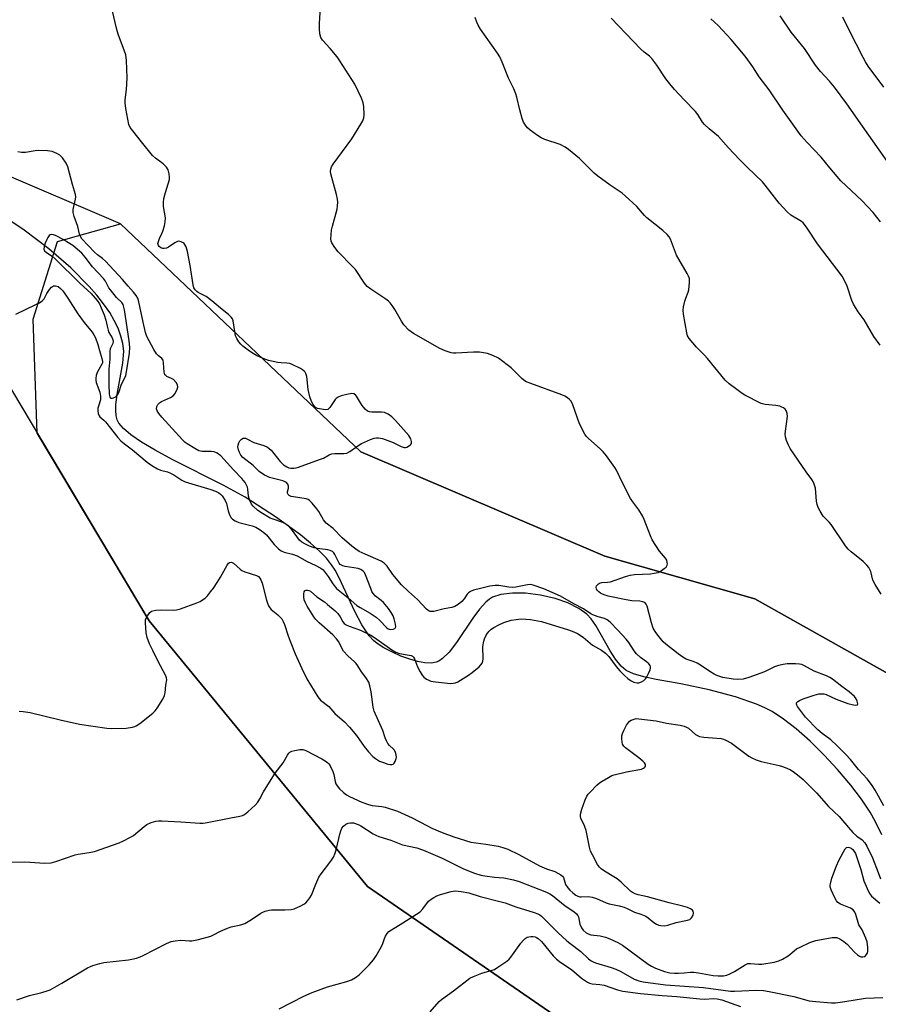
# Model space of a CAD drawing. Units: inches. Extents: x 1165771 to 1171771, y 541459 to 545460.
# Drawn here: x 1169057 to 1169363, y 543889 to 544240 of the extents above; entities that cross this region are included whole.
import ezdxf

# ---------------------------------------------------------------- set-up
doc = ezdxf.new("R2010")
doc.units = ezdxf.units.IN
doc.header["$MEASUREMENT"] = 0
for name, color, linetype in [('HYDRO-Single Line Stream', 4, 'Continuous'), ('NTRL-Farm Land', 3, 'Continuous'), ('NTRL-Trees', 3, 'Continuous'), ('Undefined', 1, 'Continuous')]:
    doc.layers.add(name, color=color, linetype=linetype)

msp = doc.modelspace()

# ---------------------------------------------------------------- linework, layer by layer
at = {"layer": 'HYDRO-Single Line Stream'}
msp.add_lwpolyline([(1169364.38, 543949.86), (1169362.1, 543954.42), (1169360.13, 543957.92), (1169357.07, 543962.54), (1169353.25, 543967.56), (1169348.56, 543973.11), (1169343.77, 543978.26), (1169338.8, 543983.16), (1169333.84, 543987.58), (1169329.38, 543991.08), (1169325.24, 543993.81), (1169322.7, 543995.12), (1169319.72, 543996.39), (1169312.23, 543998.96), (1169302.86, 544001.49), (1169292.81, 544003.65), (1169284.04, 544005.13), (1169279.62, 544006.07), (1169275.96, 544007.16), (1169273.33, 544008.41), (1169271.51, 544009.97), (1169269.56, 544012.44), (1169267.67, 544015.43), (1169262.54, 544024.35), (1169260.86, 544026.75), (1169259.35, 544028.43), (1169256.52, 544030.51), (1169252.59, 544032.44), (1169248.03, 544034), (1169242.78, 544035.2), (1169237.48, 544035.87), (1169232.83, 544035.95), (1169228.75, 544035.46), (1169225.73, 544034.46), (1169224.69, 544033.84), (1169223.4, 544032.76), (1169221.06, 544030.17), (1169218.72, 544026.96), (1169212.97, 544018.36), (1169210.35, 544014.96), (1169207.99, 544012.63), (1169206.67, 544011.75), (1169205.63, 544011.3), (1169203.96, 544011.02), (1169201.67, 544011.13), (1169199.08, 544011.6), (1169196.31, 544012.38), (1169193.15, 544013.53), (1169190.1, 544014.86), (1169187.06, 544016.44), (1169184.63, 544017.99), (1169183.32, 544019.09), (1169181.87, 544020.69), (1169179.2, 544024.66), (1169176.75, 544029.34), (1169171.14, 544041.44), (1169169.72, 544044.07), (1169168.42, 544046.07), (1169166.59, 544048.33), (1169164.1, 544050.9), (1169160.93, 544053.77), (1169157.43, 544056.64), (1169148.53, 544063.07), (1169137.62, 544070.07), (1169129.89, 544074.37), (1169111.95, 544083.43), (1169105.61, 544086.81), (1169100.81, 544089.69), (1169096.98, 544092.33), (1169094.31, 544094.58), (1169092.68, 544096.49), (1169092.1, 544097.71), (1169091.75, 544099.14), (1169091.59, 544101.05), (1169091.65, 544103.15), (1169092.19, 544107.43), (1169094.13, 544117.9), (1169094.44, 544122.12), (1169094.14, 544124.79), (1169093.46, 544127.51), (1169092.43, 544130.27), (1169091.08, 544133.05), (1169089.45, 544135.84), (1169087.3, 544138.97), (1169084.86, 544142.09), (1169082.19, 544145.17), (1169075.6, 544151.79), (1169067.8, 544158.54), (1169059.01, 544165.2), (1169050.08, 544171.11)], dxfattribs=at)
at = {"layer": 'NTRL-Farm Land'}
for points in [[(1170187.57, 544288.09), (1170124.44, 544194.43), (1170058.02, 544113.56), (1169992.08, 544064.09), (1169918.17, 543986.16), (1169883.11, 543912.39), (1169833.36, 543841.83), (1169812.76, 543832.3), (1169739.53, 543823.49), (1169667.84, 543832.9), (1169584.04, 543868.52), (1169497.06, 543921.19), (1169408.94, 543983.46), (1169319.14, 544033.89), (1169265.67, 544049.08), (1169178.83, 544086.29), (1169093.24, 544167.48), (1169048.5, 544186.59)], [(1169051.11, 544113.89), (1169103.49, 544026.08), (1169181.27, 543931.41), (1169271.23, 543869.45), (1169328.03, 543818.63), (1169348.71, 543784.71), (1169339.25, 543760.83), (1169314.68, 543743.75), (1169261.89, 543739.7), (1169153.79, 543750.5), (1169052.96, 543771.41)]]:
    msp.add_lwpolyline(points, dxfattribs=at)
at = {"layer": 'NTRL-Trees'}
msp.add_polyline3d([(1169052.96, 543771.41, 0), (1169142.72, 543759.6, 0), (1169261.89, 543739.7, 0), (1169314.68, 543743.75, 0), (1169339.25, 543760.83, 0), (1169348.71, 543784.71, 0), (1169328.03, 543818.63, 0), (1169271.23, 543869.45, 0), (1169181.27, 543931.41, 0), (1169103.49, 544026.08, 0), (1169063.66, 544092.85, 0), (1169062.2, 544133.5, 0), (1169070.85, 544161.19, 0), (1169093.24, 544167.48, 0), (1169178.83, 544086.29, 0), (1169265.67, 544049.08, 0), (1169319.14, 544033.89, 0), (1169408.94, 543983.46, 0)], dxfattribs=at)
at = {"layer": 'Undefined'}
for points, elevation in [([(1169365.08, 543960.17), (1169361.94, 543965.73), (1169360.92, 543967.39), (1169360, 543968.71), (1169359.13, 543969.75), (1169356.02, 543973.13), (1169353.14, 543976.73), (1169351.56, 543978.42), (1169348.39, 543981.49), (1169346.23, 543983.72), (1169343.13, 543985.96), (1169341.57, 543987.23), (1169337.16, 543991.76), (1169334.33, 543995.54), (1169334.06, 543995.99), (1169333.94, 543996.43), (1169333.99, 543996.81), (1169334.42, 543997.3), (1169335.08, 543997.7), (1169336.33, 543998.28), (1169340.29, 543999.63), (1169341.97, 544000.01), (1169343.11, 544000.11), (1169343.68, 544000.04), (1169344.49, 543999.8), (1169348.14, 543998.2), (1169352.22, 543996.6), (1169354.27, 543996.11), (1169355.08, 543996.03), (1169355.5, 543996.09), (1169355.64, 543996.18), (1169355.75, 543996.51), (1169355.59, 543997.49), (1169355.26, 543998.28), (1169354.65, 543999.11), (1169352.7, 544000.76), (1169350.08, 544002.66), (1169346.76, 544005.24), (1169345.81, 544005.88), (1169344.64, 544006.43), (1169340.29, 544008.12), (1169336.62, 544010.16), (1169335.91, 544010.46), (1169335.07, 544010.68), (1169333.61, 544010.78), (1169330.66, 544010.7), (1169329.21, 544010.54), (1169327.5, 544010.2), (1169326.14, 544009.7), (1169322.53, 544007.88), (1169316.97, 544005.83), (1169315, 544005.32), (1169313.04, 544005.17), (1169311.45, 544005.31), (1169307.76, 544005.94), (1169306.67, 544006.23), (1169305.64, 544006.62), (1169304.61, 544007.11), (1169303.1, 544008), (1169299.81, 544010.26), (1169298.58, 544011.02), (1169297.55, 544011.47), (1169294.68, 544012.46), (1169293.5, 544013.07), (1169291.88, 544014.27), (1169287.5, 544017.74), (1169286.48, 544018.64), (1169284.55, 544020.94), (1169283.62, 544022.31), (1169282.95, 544023.5), (1169282.32, 544025.31), (1169280.8, 544031.28), (1169280.49, 544032.05), (1169280, 544032.6), (1169279.3, 544032.87), (1169278.24, 544033.07), (1169275.29, 544033.23), (1169273.27, 544033.53), (1169266.87, 544034.88), (1169265.83, 544035.15), (1169264.85, 544035.52), (1169264.17, 544035.9), (1169263.53, 544036.39), (1169262.99, 544036.95), (1169262.74, 544037.35), (1169262.66, 544038.03), (1169262.81, 544038.5), (1169263.07, 544038.93), (1169263.43, 544039.27), (1169263.87, 544039.5), (1169264.63, 544039.7), (1169266.65, 544039.8), (1169267.8, 544039.99), (1169273.07, 544041.89), (1169274.79, 544042.35), (1169276.27, 544042.51), (1169281.95, 544042.84), (1169283.34, 544043.03), (1169284.68, 544043.33), (1169285.19, 544043.52), (1169285.95, 544043.95), (1169286.89, 544044.66), (1169287.51, 544045.24), (1169287.93, 544045.89), (1169288.01, 544046.37), (1169287.96, 544046.89), (1169287.75, 544047.66), (1169287.38, 544048.38), (1169285.22, 544050.88), (1169282.59, 544054.96), (1169281.97, 544056.29), (1169279.7, 544062.12), (1169279.1, 544063.48), (1169277.81, 544065.56), (1169275.64, 544068.45), (1169274.86, 544069.64), (1169271.84, 544075.44), (1169269.83, 544079.68), (1169269.23, 544080.7), (1169266.29, 544084.84), (1169265.19, 544086.25), (1169264.04, 544087.34), (1169259.87, 544090.99), (1169259.08, 544091.83), (1169258.59, 544092.56), (1169256.71, 544096.29), (1169254.34, 544103.05), (1169253.69, 544104.34), (1169253.11, 544104.93), (1169252.43, 544105.45), (1169251.46, 544106.08), (1169250.46, 544106.59), (1169239.36, 544110.57), (1169237.53, 544111.37), (1169236.18, 544112.39), (1169232.34, 544116.13), (1169231, 544117.29), (1169227.92, 544119.57), (1169225.9, 544120.6), (1169224, 544121.24), (1169221.11, 544121.77), (1169218.94, 544121.75), (1169212.73, 544121.35), (1169211.84, 544121.36), (1169211, 544121.51), (1169208.83, 544122.26), (1169206.98, 544123.06), (1169197.57, 544128.38), (1169195.99, 544129.65), (1169194.15, 544131.55), (1169193.35, 544132.79), (1169191, 544136.93), (1169190, 544138.41), (1169189.27, 544139.34), (1169188.66, 544139.94), (1169187.76, 544140.64), (1169182.42, 544144.14), (1169181.06, 544145.19), (1169180.16, 544146.35), (1169176.93, 544151.24), (1169175.94, 544152.32), (1169170.77, 544157.49), (1169169.56, 544159.05), (1169168.53, 544160.73), (1169168.33, 544161.24), (1169168.22, 544162.07), (1169168.26, 544163.52), (1169168.42, 544165.26), (1169168.74, 544166.68), (1169170.4, 544172.7), (1169170.59, 544173.83), (1169170.67, 544175.21), (1169170.57, 544176.29), (1169170.23, 544177.9), (1169168.16, 544185.31), (1169168.06, 544186.16), (1169168.12, 544186.97), (1169168.4, 544187.74), (1169169.01, 544188.71), (1169175.62, 544197.78), (1169178.85, 544202.95), (1169179.55, 544204.2), (1169179.93, 544205.23), (1169180.04, 544206.35), (1169179.95, 544209.21), (1169179.71, 544210.6), (1169179.07, 544212.22), (1169176.71, 544217.24), (1169171.39, 544225.54), (1169170.38, 544226.96), (1169167.96, 544229.91), (1169165.25, 544232.88), (1169164.65, 544233.82), (1169164.21, 544235.16), (1169164.09, 544236.88), (1169164.14, 544238.94), (1169164.56, 544246.42)], 246), ([(1169057.24, 543993.85), (1169058.62, 543993.83), (1169061.16, 543993.41), (1169071.77, 543990.8), (1169078.75, 543989.3), (1169088.44, 543987.81), (1169090.18, 543987.71), (1169095.32, 543987.88), (1169097.58, 543988.24), (1169098.39, 543988.46), (1169098.91, 543988.69), (1169100.14, 543989.52), (1169104.86, 543993.21), (1169105.69, 543994.04), (1169106.36, 543994.97), (1169108.37, 543998.15), (1169109, 543999.42), (1169109.23, 544000.43), (1169109.45, 544003.16), (1169109.78, 544005.01), (1169109.72, 544005.71), (1169109.44, 544006.48), (1169106.57, 544011.81), (1169104.76, 544015.46), (1169103.66, 544017.87), (1169102.8, 544020.08), (1169102.48, 544021.81), (1169102.15, 544025.33), (1169102.23, 544026.46), (1169102.66, 544027.45), (1169103.77, 544029), (1169104.36, 544029.5), (1169104.84, 544029.68), (1169105.91, 544029.85), (1169107.89, 544029.95), (1169112.03, 544029.82), (1169113.2, 544029.93), (1169114.61, 544030.36), (1169120.51, 544032.53), (1169121.61, 544033), (1169122.52, 544033.52), (1169123.38, 544034.17), (1169124.21, 544035.01), (1169125.38, 544036.34), (1169126.43, 544037.75), (1169127.76, 544039.66), (1169128.94, 544041.58), (1169131.26, 544045.95), (1169131.72, 544046.6), (1169132.09, 544046.87), (1169132.67, 544046.92), (1169133.09, 544046.81), (1169133.52, 544046.57), (1169135.84, 544044.44), (1169136.54, 544043.95), (1169137.58, 544043.51), (1169141.69, 544042.21), (1169142.41, 544041.81), (1169142.91, 544041.29), (1169143.31, 544040.62), (1169143.72, 544039.53), (1169145.25, 544033.46), (1169145.58, 544032.41), (1169146, 544031.42), (1169146.41, 544030.73), (1169146.97, 544030.13), (1169149.36, 544028.16), (1169150.19, 544027.38), (1169150.69, 544026.74), (1169151.26, 544025.83), (1169151.72, 544024.76), (1169153, 544020.76), (1169153.73, 544018.8), (1169155.51, 544014.36), (1169157.89, 544009.03), (1169159.62, 544005.41), (1169163.51, 543998.98), (1169164.5, 543997.84), (1169167.49, 543995.53), (1169169.63, 543993.01), (1169173.02, 543990.05), (1169174.87, 543988.25), (1169177.26, 543985.24), (1169180.07, 543981.26), (1169181.57, 543979.46), (1169183.16, 543977.78), (1169184.03, 543977.04), (1169185.55, 543976.14), (1169186.87, 543975.57), (1169188.5, 543975.04), (1169189.34, 543974.9), (1169189.88, 543974.91), (1169190.35, 543975.05), (1169190.7, 543975.35), (1169191.11, 543975.99), (1169191.49, 543976.99), (1169191.57, 543977.5), (1169191.49, 543978.36), (1169191.23, 543979.19), (1169190.83, 543979.96), (1169190.45, 543980.41), (1169189.01, 543981.68), (1169188.51, 543982.35), (1169187.97, 543983.33), (1169187.52, 543984.37), (1169186.67, 543987.04), (1169183.58, 543993.92), (1169183.21, 543995.3), (1169182.81, 543999.04), (1169182.55, 544000.72), (1169182.1, 544002.94), (1169181.66, 544004.24), (1169180.68, 544005.84), (1169179.06, 544007.89), (1169177.78, 544010.06), (1169177.18, 544010.92), (1169176.59, 544011.52), (1169174.22, 544013.57), (1169172.69, 544015.29), (1169172.08, 544016.29), (1169171, 544018.56), (1169170.23, 544019.66), (1169168.85, 544021.05), (1169164.08, 544025.31), (1169162.83, 544026.59), (1169162.1, 544027.5), (1169159.76, 544031.32), (1169159.14, 544032.53), (1169158.73, 544033.55), (1169158.52, 544034.62), (1169158.55, 544035.72), (1169158.7, 544036.45), (1169158.92, 544036.8), (1169159.08, 544036.91), (1169159.45, 544037.02), (1169159.88, 544037.01), (1169160.4, 544036.86), (1169160.91, 544036.6), (1169163.16, 544034.65), (1169165.87, 544032.82), (1169167.02, 544031.9), (1169169.67, 544029.6), (1169170.68, 544028.63), (1169171.51, 544027.48), (1169172.42, 544025.75), (1169172.98, 544025.11), (1169173.67, 544024.59), (1169174.74, 544024.11), (1169178.71, 544022.78), (1169182.36, 544021.01), (1169183.67, 544020.18), (1169189.86, 544015.75), (1169191.34, 544014.87), (1169192.67, 544014.47), (1169196.1, 544013.89), (1169196.81, 544013.66), (1169197.23, 544013.44), (1169197.59, 544013.13), (1169198.01, 544012.54), (1169199.06, 544009.7), (1169199.98, 544007.89), (1169200.73, 544006.67), (1169201.32, 544006.04), (1169202.27, 544005.34), (1169203.03, 544004.9), (1169203.82, 544004.63), (1169205.48, 544004.35), (1169209.75, 544003.85), (1169210.9, 544003.79), (1169211.77, 544003.85), (1169212.6, 544004.03), (1169213.36, 544004.36), (1169217.14, 544006.68), (1169218.47, 544007.66), (1169220.97, 544009.74), (1169221.58, 544010.35), (1169222.02, 544011.02), (1169222.29, 544011.75), (1169222.42, 544012.56), (1169222.32, 544016.89), (1169222.59, 544018.86), (1169222.83, 544019.67), (1169223.33, 544020.71), (1169223.96, 544021.69), (1169224.5, 544022.33), (1169225.3, 544023.08), (1169226.19, 544023.73), (1169227.98, 544024.69), (1169229.82, 544025.53), (1169232.38, 544026.29), (1169234.13, 544026.56), (1169235.9, 544026.72), (1169237.59, 544026.7), (1169239.27, 544026.59), (1169243.19, 544025.83), (1169252.74, 544022.91), (1169254.67, 544022.18), (1169255.98, 544021.53), (1169257.97, 544020.24), (1169261.39, 544017.42), (1169264.5, 544015.62), (1169265.95, 544014.6), (1169267.14, 544013.33), (1169269.74, 544009.76), (1169271.11, 544008.23), (1169272.78, 544006.56), (1169273.91, 544005.58), (1169275.1, 544004.69), (1169276.02, 544004.22), (1169277.06, 544004), (1169277.86, 544004.04), (1169278.82, 544004.35), (1169279.56, 544004.8), (1169280.19, 544005.39), (1169280.66, 544006.08), (1169281.3, 544007.36), (1169281.82, 544008.67), (1169281.95, 544009.18), (1169281.97, 544009.67), (1169281.82, 544010.11), (1169281.38, 544010.73), (1169280.59, 544011.48), (1169278.43, 544012.97), (1169276.99, 544014.26), (1169276.12, 544015.41), (1169274.23, 544018.39), (1169273.32, 544019.55), (1169270.4, 544022.77), (1169267.64, 544025.57), (1169266.58, 544026.47), (1169265.64, 544026.92), (1169263.3, 544027.47), (1169261.49, 544028.15), (1169260.77, 544028.55), (1169258.08, 544030.35), (1169254.66, 544032.11), (1169249.89, 544034.86), (1169243.96, 544037.43), (1169240.21, 544038.76), (1169239.25, 544038.95), (1169238.23, 544038.93), (1169234.04, 544038.1), (1169232.9, 544037.99), (1169231.52, 544038.09), (1169228.04, 544038.62), (1169226.71, 544038.63), (1169224.83, 544038.39), (1169221.5, 544037.63), (1169219, 544036.94), (1169217.92, 544036.47), (1169217.18, 544036.02), (1169216.69, 544035.54), (1169215.62, 544033.86), (1169214.86, 544032.99), (1169213.54, 544031.86), (1169212.31, 544031.2), (1169211.26, 544030.85), (1169208.49, 544030.37), (1169204.83, 544029.44), (1169204.01, 544029.35), (1169203.54, 544029.39), (1169203.15, 544029.53), (1169202.25, 544030.2), (1169198.98, 544033.64), (1169195.78, 544036.47), (1169193.31, 544038.9), (1169190.29, 544042.59), (1169188.19, 544045.51), (1169187.2, 544046.57), (1169186.07, 544047.28), (1169180.35, 544049.78), (1169178.3, 544050.82), (1169177.07, 544051.55), (1169175.71, 544052.61), (1169172.2, 544055.63), (1169169.02, 544058.93), (1169166.46, 544060.9), (1169165.53, 544062.01), (1169163.87, 544064.98), (1169163.25, 544065.95), (1169161.59, 544067.95), (1169160.59, 544068.95), (1169160.14, 544069.26), (1169159.36, 544069.54), (1169154.88, 544070.18), (1169154.08, 544070.41), (1169153.34, 544070.76), (1169152.95, 544071.06), (1169152.73, 544071.57), (1169152.76, 544071.97), (1169153.13, 544073.32), (1169153.11, 544074.04), (1169152.85, 544074.72), (1169152.34, 544075.29), (1169151.9, 544075.58), (1169151.11, 544075.89), (1169146.31, 544077.14), (1169145.34, 544077.54), (1169144.59, 544077.97), (1169142.72, 544079.31), (1169140.52, 544081.4), (1169136.88, 544084.25), (1169136.14, 544085.03), (1169135.62, 544085.97), (1169135.28, 544087.01), (1169135.1, 544088.08), (1169135.14, 544088.63), (1169135.38, 544089.44), (1169135.77, 544090.18), (1169136.33, 544090.76), (1169137.01, 544091.11), (1169137.74, 544091.08), (1169138.47, 544090.79), (1169140.75, 544089.63), (1169144.34, 544088.54), (1169145.62, 544087.96), (1169146.27, 544087.48), (1169146.88, 544086.89), (1169150.17, 544082.84), (1169151.37, 544081.63), (1169152.49, 544080.86), (1169153.22, 544080.53), (1169153.99, 544080.39), (1169155.05, 544080.39), (1169155.86, 544080.51), (1169156.7, 544080.76), (1169164.16, 544083.48), (1169165.51, 544084.05), (1169167.64, 544085.23), (1169168.36, 544085.5), (1169169.64, 544085.71), (1169172.83, 544085.63), (1169173.92, 544085.84), (1169174.92, 544086.38), (1169177.81, 544088.42), (1169179.05, 544089.2), (1169182.26, 544090.7), (1169183.64, 544091.18), (1169184.4, 544091.28), (1169185.17, 544091.27), (1169186.54, 544090.96), (1169190.38, 544089.57), (1169193.19, 544088.11), (1169194.23, 544087.85), (1169194.74, 544087.85), (1169195.25, 544087.96), (1169196.2, 544088.46), (1169196.58, 544088.8), (1169196.85, 544089.2), (1169196.91, 544089.92), (1169196.62, 544090.94), (1169195.89, 544092.04), (1169191.2, 544097.42), (1169189.94, 544098.67), (1169188.54, 544099.63), (1169187.29, 544100.22), (1169186.18, 544100.36), (1169182.74, 544100.35), (1169181.97, 544100.47), (1169181.28, 544100.73), (1169180.45, 544101.44), (1169179.38, 544102.79), (1169178.73, 544103.75), (1169177.36, 544106.14), (1169177, 544106.53), (1169176.38, 544106.88), (1169175.6, 544106.98), (1169173.85, 544106.73), (1169171.8, 544106.25), (1169170.75, 544105.77), (1169170.06, 544105.27), (1169169.69, 544104.87), (1169167.79, 544102.05), (1169167.45, 544101.66), (1169167.05, 544101.38), (1169166.29, 544101.25), (1169164.85, 544101.4), (1169163.43, 544101.73), (1169162.72, 544102.1), (1169162.2, 544102.6), (1169161.77, 544103.25), (1169161.19, 544104.5), (1169160.7, 544105.82), (1169160.1, 544108.44), (1169159.63, 544113.08), (1169159.28, 544114.18), (1169159, 544114.67), (1169158.69, 544115.03), (1169158.12, 544115.49), (1169157.42, 544115.89), (1169154.38, 544117.39), (1169153.61, 544117.7), (1169152.54, 544117.9), (1169150.5, 544117.96), (1169149.36, 544118.09), (1169146.01, 544118.85), (1169144.07, 544119.47), (1169142.98, 544119.92), (1169141.68, 544120.61), (1169139.91, 544121.67), (1169138.73, 544122.51), (1169136.89, 544123.92), (1169136.1, 544124.62), (1169135.42, 544125.4), (1169134.73, 544126.58), (1169134.29, 544127.58), (1169134.06, 544128.39), (1169133.38, 544132.97), (1169133.13, 544133.65), (1169132.71, 544134.26), (1169131.73, 544135.18), (1169128.89, 544137.47), (1169125.86, 544140.05), (1169123.76, 544141.54), (1169120.92, 544143.04), (1169120.45, 544143.37), (1169119.84, 544143.96), (1169119.41, 544144.67), (1169119.11, 544145.78), (1169118.13, 544152.66), (1169117.19, 544157.67), (1169116.66, 544159.29), (1169115.98, 544160.41), (1169115.59, 544160.76), (1169114.86, 544161.1), (1169114.08, 544161.25), (1169113.59, 544161.17), (1169112.65, 544160.7), (1169110.34, 544159.13), (1169109.62, 544158.83), (1169108.9, 544158.7), (1169108.42, 544158.72), (1169107.7, 544158.98), (1169107.07, 544159.43), (1169106.77, 544159.79), (1169106.62, 544160.45), (1169106.77, 544161.2), (1169107.17, 544162.24), (1169108.05, 544164.02), (1169108.37, 544164.82), (1169108.93, 544166.79), (1169109.24, 544168.2), (1169109.26, 544169.62), (1169108.63, 544173.62), (1169108.56, 544175.04), (1169108.77, 544176.44), (1169109.26, 544178.68), (1169110.72, 544183.27), (1169110.79, 544184.1), (1169110.61, 544185.25), (1169110.21, 544186.67), (1169109.69, 544187.67), (1169108.52, 544188.8), (1169105.75, 544190.8), (1169104.71, 544191.8), (1169100.73, 544196.65), (1169097.63, 544200.6), (1169096.79, 544201.8), (1169096.32, 544202.84), (1169095.23, 544208.54), (1169094.95, 544210.55), (1169094.97, 544211.68), (1169095.44, 544215.36), (1169095.61, 544219.48), (1169095.39, 544225.6), (1169095.18, 544227.62), (1169094.77, 544229), (1169092.52, 544235.01), (1169091.98, 544236.68), (1169090.28, 544243.67)], 244), ([(1169364.06, 544035.58), (1169361.93, 544038.98), (1169361.16, 544040.5), (1169360.37, 544043.59), (1169359.76, 544045.05), (1169359.02, 544045.95), (1169357.72, 544047.17), (1169353.39, 544050.61), (1169352.35, 544051.61), (1169351.46, 544052.79), (1169346.27, 544060.34), (1169345.54, 544061.24), (1169343.42, 544063.4), (1169342.36, 544065.12), (1169341.7, 544066.42), (1169341.32, 544067.49), (1169341.13, 544068.64), (1169340.67, 544073.32), (1169340.42, 544074.43), (1169340.02, 544075.48), (1169339.47, 544076.43), (1169337.45, 544079.1), (1169331.73, 544087.41), (1169331.06, 544088.65), (1169330.45, 544090.28), (1169330.04, 544091.66), (1169329.94, 544092.5), (1169330.01, 544093.64), (1169330.75, 544098.8), (1169330.65, 544099.94), (1169330.28, 544100.98), (1169329.94, 544101.41), (1169329.28, 544101.94), (1169328.78, 544102.22), (1169327.97, 544102.49), (1169326.56, 544102.75), (1169322.82, 544103.09), (1169321.44, 544103.46), (1169315.61, 544106.43), (1169314.61, 544107.05), (1169312.73, 544108.41), (1169309.95, 544110.51), (1169308.51, 544111.81), (1169302.28, 544119.52), (1169301.09, 544120.83), (1169298.37, 544123.49), (1169295.73, 544126.6), (1169295.19, 544127.55), (1169294.86, 544128.63), (1169293.77, 544135.28), (1169293.62, 544136.72), (1169293.73, 544137.88), (1169294.22, 544139.89), (1169294.58, 544141.02), (1169295.42, 544143.1), (1169295.63, 544143.93), (1169295.89, 544146.56), (1169295.82, 544148), (1169295.55, 544148.79), (1169295.03, 544149.81), (1169291.29, 544156.28), (1169290.84, 544157.29), (1169289.06, 544162.04), (1169288.66, 544162.79), (1169287.92, 544163.71), (1169286.42, 544165.12), (1169280.7, 544169.63), (1169279.86, 544170.47), (1169277.09, 544173.6), (1169273.02, 544177.48), (1169271.85, 544178.38), (1169267.66, 544181.19), (1169263.22, 544184.39), (1169261.98, 544185.51), (1169256.65, 544190.75), (1169252.82, 544193.93), (1169251.62, 544194.75), (1169249.79, 544195.67), (1169244.32, 544197.48), (1169243, 544198.06), (1169241.76, 544198.88), (1169239.09, 544200.83), (1169238.2, 544201.61), (1169237.67, 544202.25), (1169236.79, 544203.67), (1169236.28, 544204.98), (1169235.45, 544208.02), (1169234.36, 544212.64), (1169234.02, 544213.75), (1169233.27, 544215.53), (1169231.43, 544219.35), (1169229.15, 544225.06), (1169228.29, 544226.92), (1169227.57, 544228.2), (1169221.5, 544236.78), (1169220.58, 544238.25), (1169220.13, 544239.29), (1169219.62, 544240.91)], 248), ([(1169367.05, 544188.58), (1169357.46, 544202.21), (1169351.88, 544210.27), (1169347.45, 544216.09), (1169345.67, 544218.23), (1169342.51, 544221.76), (1169340.68, 544224.02), (1169336.8, 544229.95), (1169332.11, 544235.73), (1169328.11, 544241.57)], 254), ([(1169365.11, 544216.18), (1169359.53, 544223.67), (1169358.51, 544225.21), (1169357.69, 544226.67), (1169352.73, 544236.42), (1169350.43, 544241.13)], 256), ([(1169363.69, 544124.31), (1169361.5, 544127.39), (1169358.05, 544133.28), (1169355.92, 544136.18), (1169354.27, 544138.84), (1169353.69, 544140.17), (1169352.04, 544145.21), (1169351.08, 544147.28), (1169350.27, 544148.78), (1169341.4, 544160.36), (1169337.75, 544165.97), (1169336.82, 544167.25), (1169336.3, 544167.8), (1169335.69, 544168.29), (1169331.98, 544170.6), (1169330.68, 544171.71), (1169327.79, 544174.87), (1169322.82, 544181.27), (1169321.87, 544182.39), (1169316.52, 544187.52), (1169313.67, 544190.41), (1169309.81, 544194.5), (1169306.14, 544198.55), (1169302.83, 544201.33), (1169301.19, 544202.87), (1169300.47, 544203.73), (1169298.87, 544206.37), (1169298.03, 544207.5), (1169293.92, 544211.61), (1169290.47, 544215.33), (1169288.82, 544217.31), (1169287.45, 544219.13), (1169284.24, 544224), (1169282.45, 544226.38), (1169281.61, 544227.16), (1169279.68, 544228.66), (1169278.59, 544229.68), (1169267.95, 544240.72)], 250), ([(1169363.81, 544168.19), (1169361.26, 544171.48), (1169357.18, 544175.74), (1169349.79, 544182.84), (1169345.86, 544187.45), (1169342.77, 544191.23), (1169337.71, 544196.39), (1169335.64, 544198.85), (1169334.39, 544200.47), (1169329.07, 544207.98), (1169324.18, 544215.24), (1169320.65, 544219.81), (1169318.41, 544223.38), (1169316.04, 544226.76), (1169315.15, 544227.91), (1169310.71, 544233.14), (1169306.06, 544238.14), (1169303.52, 544240.5)], 252), ([(1169056.02, 544135.29), (1169063.17, 544138.69), (1169064.44, 544139.36), (1169065.38, 544139.99), (1169066.14, 544140.8), (1169067.08, 544142.6), (1169068.05, 544144.06), (1169068.77, 544144.93), (1169069.39, 544145.36), (1169070.11, 544145.42), (1169071.1, 544145.1), (1169071.96, 544144.42), (1169072.72, 544143.58), (1169074.55, 544141.02), (1169078.1, 544135.41), (1169080.4, 544132.36), (1169083.19, 544128.89), (1169083.83, 544127.95), (1169084.34, 544126.92), (1169085.23, 544124.47), (1169085.78, 544122.36), (1169086.68, 544119.56), (1169086.9, 544118.46), (1169086.87, 544117.99), (1169086.69, 544117.43), (1169085.54, 544115.53), (1169085.03, 544114.48), (1169084.63, 544113.39), (1169084.46, 544112.55), (1169084.49, 544111.76), (1169084.64, 544110.97), (1169085.89, 544107.5), (1169086.21, 544106.14), (1169086.22, 544105.31), (1169086.13, 544104.73), (1169085.44, 544102.58), (1169085.26, 544101.77), (1169085.25, 544100.94), (1169085.4, 544099.86), (1169085.65, 544099.11), (1169085.94, 544098.69), (1169087.41, 544097.51), (1169088.01, 544096.9), (1169092.35, 544091.33), (1169093.42, 544090.13), (1169094.67, 544089.07), (1169097.55, 544086.99), (1169102.75, 544082.55), (1169104.44, 544081.4), (1169106.49, 544080.17), (1169107.56, 544079.73), (1169110.05, 544079.1), (1169111.15, 544078.72), (1169112.26, 544078.09), (1169115.15, 544076.11), (1169116.28, 544075.55), (1169125.46, 544072.86), (1169127.08, 544072.27), (1169128.3, 544071.64), (1169128.86, 544071.2), (1169129.44, 544070.57), (1169130.58, 544068.91), (1169130.98, 544067.84), (1169131.57, 544065.27), (1169131.94, 544064.16), (1169132.61, 544062.9), (1169133.2, 544062.31), (1169134.16, 544061.7), (1169135.45, 544061.08), (1169140.12, 544059.92), (1169141.43, 544059.4), (1169142.68, 544058.66), (1169144.37, 544057.49), (1169145.26, 544056.75), (1169147.96, 544053.3), (1169149.58, 544051.67), (1169150.48, 544050.99), (1169151.56, 544050.57), (1169154.5, 544049.83), (1169156.18, 544049.21), (1169159.72, 544047.21), (1169162.59, 544045.9), (1169164.59, 544044.82), (1169165.39, 544044.2), (1169166.17, 544043.31), (1169167.21, 544041.86), (1169168.91, 544039.21), (1169170.25, 544037.63), (1169171.34, 544036.65), (1169174.39, 544034.3), (1169177.49, 544031.54), (1169178.64, 544030.78), (1169182.22, 544028.75), (1169184.27, 544027.36), (1169185.6, 544026.19), (1169188.03, 544023.67), (1169188.59, 544023.22), (1169189.29, 544023), (1169190.34, 544023.08), (1169190.99, 544023.34), (1169191.13, 544023.49), (1169191.26, 544023.88), (1169191.17, 544024.89), (1169190.71, 544026.83), (1169190.33, 544027.89), (1169189.7, 544029.08), (1169188.76, 544030.44), (1169186.92, 544032.59), (1169186.1, 544033.35), (1169184.12, 544034.88), (1169183.2, 544035.86), (1169182.8, 544036.57), (1169182.37, 544037.58), (1169180.57, 544042.48), (1169180.19, 544043.23), (1169179.71, 544043.81), (1169178.91, 544044.37), (1169177.93, 544044.7), (1169173.27, 544045.45), (1169172.44, 544045.64), (1169171.93, 544045.84), (1169171.52, 544046.15), (1169171.19, 544046.57), (1169169.64, 544049.69), (1169169.24, 544050.28), (1169168.73, 544050.76), (1169167.98, 544051.13), (1169167.16, 544051.37), (1169163.35, 544051.85), (1169162.22, 544052.07), (1169160.64, 544052.61), (1169158.94, 544053.44), (1169157.83, 544054.14), (1169157.08, 544054.8), (1169154.22, 544058.73), (1169153.42, 544059.55), (1169152.52, 544060.27), (1169151.79, 544060.74), (1169151.03, 544061.09), (1169147.6, 544062.23), (1169146.58, 544062.65), (1169143.86, 544064.24), (1169142.19, 544065.37), (1169140.48, 544066.96), (1169139.99, 544067.65), (1169139.36, 544068.88), (1169139.05, 544069.64), (1169138.84, 544070.44), (1169138.63, 544072.91), (1169138.49, 544073.7), (1169138.21, 544074.44), (1169137.66, 544075.39), (1169136.55, 544076.74), (1169133.53, 544079.82), (1169128.98, 544084.78), (1169127.71, 544085.84), (1169126.68, 544086.26), (1169125.54, 544086.4), (1169122.34, 544086.42), (1169121.24, 544086.64), (1169119.71, 544087.41), (1169116.99, 544089.08), (1169116.32, 544089.6), (1169115.34, 544090.58), (1169108.07, 544098.56), (1169106.92, 544099.91), (1169106.36, 544100.85), (1169106.15, 544101.57), (1169106.22, 544102.37), (1169106.56, 544103.1), (1169107.17, 544103.67), (1169107.92, 544104.14), (1169111.09, 544105.56), (1169112.02, 544106.15), (1169112.71, 544107.04), (1169113.49, 544108.58), (1169113.7, 544109.35), (1169113.59, 544110.08), (1169113.06, 544110.99), (1169112.15, 544112), (1169111.48, 544112.42), (1169109.81, 544113.13), (1169109.42, 544113.4), (1169109.12, 544113.74), (1169108.93, 544114.18), (1169108.83, 544114.69), (1169108.66, 544117.94), (1169108.43, 544118.89), (1169107.97, 544119.56), (1169106.66, 544120.56), (1169106.11, 544121.21), (1169105.22, 544122.71), (1169102.72, 544127.39), (1169102.21, 544128.76), (1169101.31, 544132.49), (1169099.87, 544139.7), (1169099.44, 544140.94), (1169098.88, 544141.93), (1169097.98, 544143.12), (1169095.97, 544145.28), (1169094.03, 544147.61), (1169088.01, 544154.17), (1169086.94, 544155.18), (1169085.08, 544156.42), (1169084.02, 544157.35), (1169079.56, 544162.14), (1169079.01, 544162.96), (1169078.74, 544163.74), (1169078.07, 544166.49), (1169076.76, 544170.1), (1169076.39, 544171.51), (1169076.44, 544172.62), (1169077.31, 544176.21), (1169077.38, 544177.07), (1169077.3, 544177.92), (1169076.15, 544181.44), (1169074.55, 544187.76), (1169073.97, 544189.09), (1169072.62, 544190.93), (1169071.64, 544191.94), (1169070.64, 544192.54), (1169069.01, 544193.19), (1169067.3, 544193.45), (1169064.1, 544193.59), (1169062.94, 544193.48), (1169059.46, 544192.9), (1169058.04, 544192.87), (1169056.7, 544193.09)], 242), ([(1169053.92, 543940.07), (1169059.29, 543940.21), (1169066.33, 543939.8), (1169068.62, 543939.91), (1169070.3, 543940.33), (1169077.2, 543942.76), (1169078.28, 543942.98), (1169082.15, 543943.52), (1169084.09, 543943.9), (1169092.83, 543947), (1169094.41, 543947.68), (1169096.67, 543948.86), (1169097.89, 543949.59), (1169101.74, 543952.8), (1169102.69, 543953.48), (1169104.27, 543954.2), (1169105.93, 543954.72), (1169106.8, 543954.82), (1169107.98, 543954.8), (1169114.79, 543954.47), (1169121.51, 543953.98), (1169122.7, 543953.97), (1169124.16, 543954.18), (1169132.59, 543955.9), (1169135.76, 543956.45), (1169136.75, 543956.74), (1169137.46, 543957.14), (1169138.58, 543958.05), (1169141.18, 543960.39), (1169142.16, 543961.44), (1169142.91, 543962.61), (1169144.21, 543965.15), (1169146.3, 543968.65), (1169148.37, 543971.8), (1169151.21, 543975.48), (1169152.73, 543978.21), (1169153.18, 543978.89), (1169153.55, 543979.26), (1169154.28, 543979.62), (1169155.39, 543979.91), (1169157.12, 543980.21), (1169158.25, 543980.22), (1169159.33, 543979.86), (1169165, 543976.89), (1169166.2, 543976.18), (1169167.09, 543975.54), (1169167.46, 543975.14), (1169167.92, 543974.46), (1169168.92, 543972.46), (1169169.25, 543971.37), (1169169.73, 543968.8), (1169170.01, 543968.03), (1169170.42, 543967.3), (1169171.32, 543966.19), (1169172.68, 543964.9), (1169173.77, 543964.06), (1169174.78, 543963.51), (1169179.26, 543961.5), (1169181.54, 543960.63), (1169182.91, 543960.31), (1169186.34, 543959.91), (1169187.47, 543959.71), (1169191.88, 543958.31), (1169197.18, 543955.87), (1169202.38, 543953.12), (1169204.19, 543952.26), (1169207.84, 543950.64), (1169211.98, 543949.11), (1169217.97, 543947.22), (1169223.33, 543946.51), (1169227.74, 543945.76), (1169229.42, 543945.36), (1169231.21, 543944.71), (1169235.12, 543942.83), (1169242.43, 543938.82), (1169244.9, 543937.75), (1169247.88, 543936.75), (1169250.09, 543935.63), (1169250.69, 543935.13), (1169251, 543934.66), (1169251.77, 543932.21), (1169252.55, 543930.99), (1169253.3, 543930.14), (1169254.31, 543929.23), (1169255.41, 543928.4), (1169256.11, 543928), (1169256.77, 543927.79), (1169257.28, 543927.72), (1169259.87, 543927.87), (1169261.22, 543927.69), (1169262.8, 543927.18), (1169266.2, 543925.67), (1169267.26, 543925.27), (1169270.86, 543924.54), (1169272.57, 543924.04), (1169273.67, 543923.6), (1169276.23, 543922.33), (1169278.5, 543921.61), (1169280.27, 543920.85), (1169281.21, 543920.26), (1169283.21, 543918.61), (1169284.15, 543917.99), (1169284.91, 543917.69), (1169285.7, 543917.5), (1169287.04, 543917.39), (1169288.13, 543917.63), (1169291.14, 543918.65), (1169295.19, 543919.43), (1169295.97, 543919.73), (1169296.58, 543920.29), (1169297.17, 543921.24), (1169297.32, 543921.97), (1169297.16, 543922.61), (1169296.92, 543922.97), (1169296.27, 543923.45), (1169295.21, 543923.91), (1169293.53, 543924.48), (1169288.62, 543925.59), (1169280.86, 543927.71), (1169277.54, 543928.44), (1169276.5, 543928.8), (1169275.57, 543929.32), (1169274.9, 543929.82), (1169271.59, 543932.98), (1169270.11, 543934.16), (1169268.98, 543934.91), (1169265.55, 543936.85), (1169264.37, 543937.68), (1169263.79, 543938.32), (1169263.16, 543939.32), (1169261.28, 543942.71), (1169260.65, 543944.04), (1169260.26, 543945.46), (1169259.04, 543951.39), (1169258.47, 543953.01), (1169257.21, 543955.81), (1169257.07, 543956.33), (1169257.04, 543956.85), (1169257.18, 543957.67), (1169257.59, 543959.04), (1169258.7, 543962.33), (1169259.28, 543963.63), (1169259.8, 543964.33), (1169260.6, 543965.21), (1169262.91, 543967.55), (1169263.8, 543968.33), (1169264.75, 543968.97), (1169266.98, 543970.26), (1169268.24, 543970.93), (1169269.04, 543971.25), (1169273.41, 543972.3), (1169278.74, 543973.23), (1169279.53, 543973.53), (1169279.88, 543973.79), (1169280.14, 543974.11), (1169280.25, 543974.46), (1169280.19, 543974.86), (1169279.79, 543975.48), (1169279.22, 543976.09), (1169277.87, 543977.24), (1169273.06, 543980.83), (1169272.43, 543981.42), (1169272.01, 543982.1), (1169271.85, 543982.88), (1169271.79, 543983.99), (1169271.83, 543985.11), (1169272, 543985.93), (1169272.48, 543987.02), (1169273.47, 543988.89), (1169274.11, 543989.88), (1169274.49, 543990.31), (1169275.14, 543990.73), (1169276.11, 543991.1), (1169276.92, 543991.23), (1169277.8, 543991.2), (1169284.03, 543990.39), (1169287.67, 543989.64), (1169292.58, 543988.86), (1169293.92, 543988.56), (1169294.85, 543988.2), (1169295.49, 543987.82), (1169298, 543985.63), (1169298.71, 543985.17), (1169299.48, 543984.85), (1169300.92, 543984.61), (1169307.14, 543984.1), (1169308, 543983.92), (1169308.8, 543983.61), (1169310.84, 543982.46), (1169315.59, 543978.88), (1169317.01, 543977.88), (1169318.07, 543977.26), (1169319.6, 543976.6), (1169321.43, 543975.95), (1169327.82, 543974.54), (1169328.94, 543974.2), (1169330.53, 543973.57), (1169331.82, 543972.98), (1169332.82, 543972.4), (1169334.94, 543970.76), (1169336.29, 543969.59), (1169341.06, 543964.86), (1169345.39, 543959.89), (1169349.19, 543956.33), (1169352.43, 543952.41), (1169353.98, 543950.73), (1169355.43, 543949.38), (1169357.37, 543948.02), (1169358.34, 543946.95), (1169359.04, 543945.8), (1169360.96, 543941.65), (1169362.98, 543936.4), (1169363.91, 543934.23)], 246), ([(1169056.44, 543891.06), (1169060.9, 543892.58), (1169065.26, 543893.64), (1169067.16, 543894.22), (1169068.21, 543894.64), (1169072.44, 543897.01), (1169081.58, 543902.43), (1169082.62, 543902.97), (1169083.44, 543903.28), (1169085.97, 543904.03), (1169087.39, 543904.36), (1169096.15, 543905.3), (1169097.29, 543905.51), (1169098.94, 543905.94), (1169100.29, 543906.37), (1169101.36, 543906.83), (1169109.73, 543911.19), (1169111.35, 543911.89), (1169112.76, 543912.14), (1169114.78, 543912.28), (1169117.9, 543912.11), (1169118.75, 543912.14), (1169121.08, 543912.62), (1169125.41, 543913.72), (1169126.42, 543914.2), (1169128.86, 543915.58), (1169131.34, 543916.61), (1169132.75, 543917.08), (1169136.17, 543917.81), (1169137.53, 543918.24), (1169139.94, 543919.67), (1169143.26, 543921.95), (1169144.02, 543922.35), (1169144.83, 543922.65), (1169146.21, 543923.03), (1169147.05, 543923.15), (1169151.8, 543923.07), (1169154.03, 543923.2), (1169155.12, 543923.51), (1169157.52, 543924.56), (1169158.55, 543925.09), (1169159.25, 543925.6), (1169160.04, 543926.44), (1169160.74, 543927.38), (1169161.3, 543928.4), (1169162.79, 543932.3), (1169163.91, 543934.74), (1169164.74, 543935.96), (1169168.16, 543940.46), (1169169.13, 543941.94), (1169169.69, 543943.28), (1169170.25, 543944.94), (1169171.35, 543950.13), (1169171.68, 543951.24), (1169172.14, 543952.27), (1169172.65, 543952.96), (1169173.54, 543953.69), (1169174.3, 543954), (1169175.12, 543954.14), (1169176.24, 543954.1), (1169177.9, 543953.54), (1169178.88, 543952.99), (1169183.23, 543950.2), (1169184.24, 543949.68), (1169185.26, 543949.27), (1169189.48, 543947.93), (1169193.73, 543946.26), (1169198.76, 543945.24), (1169201.14, 543944.4), (1169207.81, 543941.51), (1169215.44, 543937.79), (1169219.28, 543936.22), (1169221.54, 543935.53), (1169222.97, 543935.22), (1169226.45, 543934.78), (1169229.72, 543934.51), (1169233.19, 543933.86), (1169235.17, 543933.19), (1169244.9, 543929.41), (1169246.09, 543928.8), (1169247.04, 543928.18), (1169251.63, 543924.53), (1169254.7, 543922.53), (1169255.69, 543921.71), (1169256.1, 543921.15), (1169256.31, 543920.68), (1169256.88, 543918.08), (1169257.36, 543916.71), (1169258.01, 543915.83), (1169259.06, 543914.93), (1169259.76, 543914.53), (1169260.75, 543914.21), (1169264.09, 543913.81), (1169265.96, 543913.37), (1169267.48, 543912.81), (1169270.39, 543911.51), (1169272.05, 543910.5), (1169281.14, 543903.79), (1169282.38, 543903.02), (1169283.81, 543902.33), (1169286.99, 543901.16), (1169288.88, 543900.72), (1169290.54, 543900.59), (1169291.99, 543900.59), (1169294.02, 543900.69), (1169296.23, 543900.95), (1169297.38, 543900.94), (1169299.05, 543900.72), (1169304.31, 543899.75), (1169306.02, 543899.57), (1169307.98, 543899.6), (1169309.12, 543899.88), (1169310.23, 543900.28), (1169311.88, 543901.14), (1169315.68, 543903.53), (1169316.68, 543903.98), (1169317.63, 543904.07), (1169320.48, 543903.74), (1169321.64, 543903.75), (1169326.02, 543904.5), (1169327.73, 543904.92), (1169329, 543905.53), (1169330.95, 543906.69), (1169331.6, 543907.19), (1169333.09, 543908.58), (1169333.91, 543909.19), (1169335.21, 543909.86), (1169338.69, 543911.45), (1169339.78, 543911.89), (1169340.9, 543912.2), (1169346.69, 543913.25), (1169347.54, 543913.33), (1169348.36, 543913.22), (1169349.38, 543912.77), (1169350.86, 543911.86), (1169351.98, 543910.93), (1169354.62, 543908.06), (1169355.72, 543907.12), (1169356.42, 543906.65), (1169356.9, 543906.43), (1169357.57, 543906.35), (1169358.19, 543906.5), (1169358.56, 543906.78), (1169359.11, 543907.6), (1169359.33, 543908.34), (1169359.34, 543909.75), (1169359.06, 543911.7), (1169358.64, 543913.03), (1169357.73, 543915.22), (1169357.33, 543916.01), (1169356.57, 543917.11), (1169356.21, 543917.8), (1169355.07, 543921.45), (1169354.75, 543922.25), (1169354.1, 543923.12), (1169353.21, 543923.78), (1169349.62, 543925.14), (1169348.66, 543925.71), (1169348.16, 543926.34), (1169347.63, 543927.35), (1169346.31, 543930.26), (1169345.97, 543931.33), (1169345.94, 543931.87), (1169346.01, 543932.43), (1169346.56, 543934.39), (1169348.24, 543938.81), (1169349.06, 543940.7), (1169350.68, 543943.84), (1169351.27, 543944.8), (1169351.82, 543945.29), (1169352.3, 543945.4), (1169352.81, 543945.35), (1169353.47, 543945.08), (1169354.03, 543944.62), (1169354.54, 543943.95), (1169354.95, 543943.17), (1169356.9, 543937.51), (1169357.94, 543933.44), (1169359.09, 543930.75), (1169360, 543928.93), (1169360.71, 543928.03), (1169363.59, 543925.5)], 248), ([(1169149.76, 543887.81), (1169158.6, 543892.33), (1169161.49, 543893.67), (1169167.03, 543895.65), (1169173.9, 543897.65), (1169175.57, 543898.23), (1169177.01, 543899), (1169178.32, 543900.01), (1169181.8, 543903.56), (1169183.32, 543905.29), (1169184.29, 543906.74), (1169186.21, 543910.04), (1169186.72, 543911.09), (1169187.32, 543912.97), (1169187.65, 543913.76), (1169188.24, 543914.74), (1169188.81, 543915.36), (1169189.75, 543916.03), (1169193.76, 543918.45), (1169199.95, 543922.42), (1169200.98, 543923.43), (1169202.96, 543926.16), (1169203.84, 543926.92), (1169204.81, 543927.58), (1169205.86, 543928.1), (1169207.26, 543928.55), (1169210.97, 543929.61), (1169212.39, 543929.84), (1169214.6, 543929.66), (1169217.32, 543929.17), (1169221.34, 543927.92), (1169228.84, 543926.03), (1169230.21, 543925.58), (1169233.99, 543924.14), (1169240.55, 543922.23), (1169241.88, 543921.75), (1169242.55, 543921.35), (1169243.14, 543920.88), (1169249, 543915.04), (1169252.14, 543912.11), (1169253.25, 543911.2), (1169257.22, 543908.24), (1169259.95, 543905.65), (1169260.86, 543904.95), (1169261.58, 543904.55), (1169262.37, 543904.24), (1169268.03, 543902.57), (1169269.6, 543902.02), (1169271.41, 543901.12), (1169276.22, 543898.42), (1169277.77, 543897.84), (1169279.41, 543897.43), (1169287.31, 543896.39), (1169300.84, 543895.47), (1169310.46, 543894.2), (1169311.87, 543894.15), (1169314.48, 543894.22), (1169319.64, 543894.52), (1169322.18, 543894.38), (1169324.19, 543894.05), (1169333.01, 543892.23), (1169338.5, 543890.76), (1169340.82, 543890.42), (1169346.47, 543889.98), (1169347.79, 543890.06), (1169351.22, 543890.5), (1169358.51, 543891.64), (1169364.75, 543891.95)], 250), ([(1169203.52, 543886.79), (1169206.7, 543890.43), (1169207.52, 543891.21), (1169211.85, 543894.23), (1169217.67, 543898.76), (1169218.94, 543899.42), (1169221.96, 543900.6), (1169226.43, 543901.93), (1169227.68, 543902.65), (1169230.81, 543904.83), (1169231.69, 543905.57), (1169232.26, 543906.22), (1169235.81, 543911.2), (1169236.72, 543912.33), (1169237.38, 543912.92), (1169238.1, 543913.38), (1169238.62, 543913.57), (1169239.42, 543913.68), (1169240.21, 543913.64), (1169240.95, 543913.48), (1169241.41, 543913.3), (1169242.03, 543912.92), (1169243.16, 543911.82), (1169247.29, 543906.79), (1169248.49, 543905.54), (1169250.06, 543904.32), (1169253.8, 543901.82), (1169257.47, 543898.79), (1169259.52, 543897.34), (1169260.23, 543897), (1169261.23, 543896.74), (1169263.97, 543896.55), (1169265.43, 543896.32), (1169270.24, 543894.67), (1169272.11, 543894.17), (1169278.48, 543893.3), (1169286.09, 543892.64), (1169291.33, 543892.27), (1169299.59, 543891.38), (1169301.26, 543891.34), (1169304.45, 543891.54), (1169305.77, 543891.44), (1169307.35, 543891.05), (1169314.06, 543888.73)], 252)]:
    msp.add_lwpolyline(points, dxfattribs=dict(at, elevation=elevation))
at = {"layer": 'Undefined', "elevation": 240}
msp.add_lwpolyline([(1169068.81, 544163.71), (1169068.22, 544163.54), (1169067.86, 544163.27), (1169067.39, 544162.66), (1169067.01, 544161.92), (1169066.48, 544160.59), (1169066.07, 544159.26), (1169066.02, 544158.5), (1169066.26, 544157.88), (1169066.9, 544157.2), (1169068.97, 544155.94), (1169070.09, 544155), (1169078.82, 544146.3), (1169082.9, 544142.68), (1169084.99, 544140.14), (1169085.84, 544138.93), (1169086.47, 544137.59), (1169087.43, 544135.08), (1169088.09, 544133.11), (1169088.5, 544131.02), (1169088.88, 544129.57), (1169089.2, 544128.77), (1169090.27, 544126.88), (1169090.56, 544126.1), (1169090.67, 544125.57), (1169090.61, 544124.82), (1169089.67, 544122.99), (1169089.44, 544122.16), (1169089.44, 544119.23), (1169089.1, 544115.75), (1169089.19, 544112.95), (1169089.11, 544110.28), (1169089.3, 544106.79), (1169089.45, 544105.87), (1169089.61, 544105.53), (1169089.89, 544105.35), (1169090.3, 544105.36), (1169090.76, 544105.48), (1169091.47, 544105.81), (1169091.9, 544106.11), (1169092.49, 544106.89), (1169092.83, 544107.7), (1169093.56, 544109.96), (1169095.17, 544113.43), (1169095.48, 544114.72), (1169096.48, 544121.44), (1169096.56, 544123.5), (1169096.41, 544125.81), (1169094.72, 544136.85), (1169094.41, 544138.28), (1169094.2, 544138.77), (1169093.76, 544139.4), (1169091.92, 544141.25), (1169089.68, 544143.96), (1169089.19, 544144.69), (1169087.92, 544147.05), (1169087.28, 544147.96), (1169083.28, 544152.12), (1169080.71, 544155.62), (1169079.48, 544157.07), (1169076.27, 544159.72), (1169074.2, 544161.09), (1169073.08, 544161.77), (1169070.21, 544163.29), (1169069.5, 544163.59)], close=True, dxfattribs=at)

doc.saveas('drawing.dxf')
